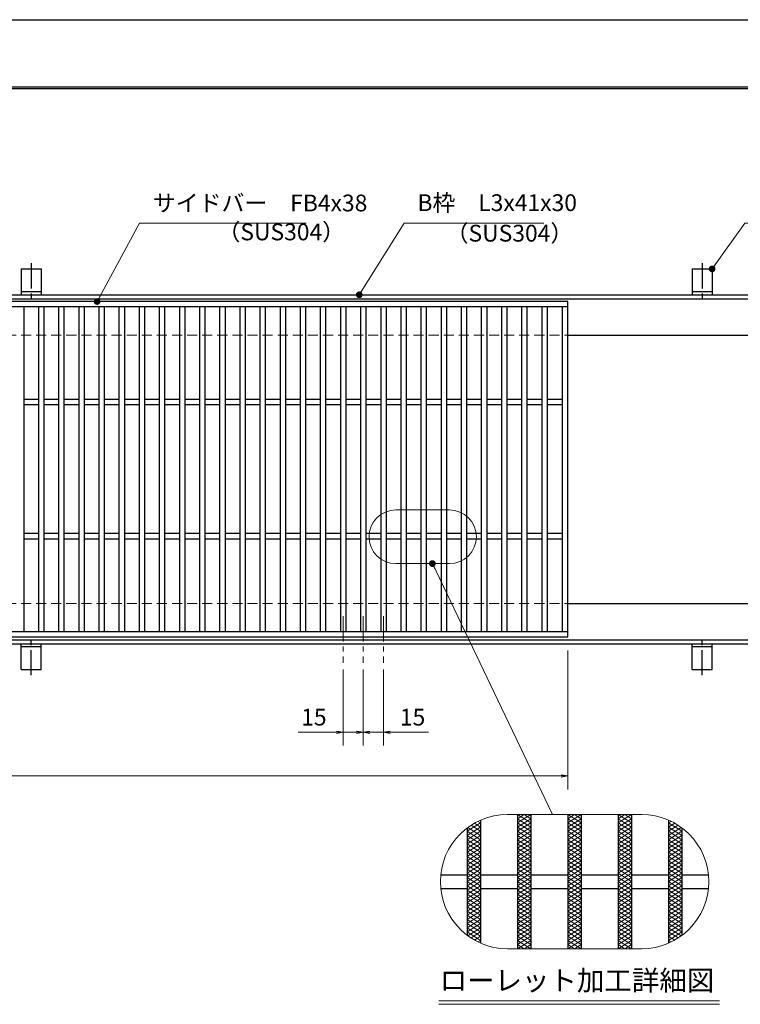
# Model space of a CAD drawing. Extents: x 0 to 2100, y 0 to 1485.
# Drawn here: x 846 to 1383, y 751 to 1485 of the extents above; entities that cross this region are included whole.
import ezdxf
from ezdxf.enums import TextEntityAlignment as Align

# ---------------------------------------------------------------- set-up
doc = ezdxf.new("R2010")
doc.units = 0
doc.header["$LTSCALE"] = 15
doc.header["$MEASUREMENT"] = 0
for name, pattern in [('CENTER', [2, 1.25, -0.25, 0.25, -0.25]), ('DASHED', [0.75, 0.5, -0.25]), ('PHANTOM', [2.5, 1.25, -0.25, 0.25, -0.25, 0.25, -0.25])]:
    doc.linetypes.add(name, pattern=pattern)
doc.layers.get('0').update_dxf_attribs({"color": 5, "linetype": 'CONTINUOUS'})
doc.layers.get('DEFPOINTS').update_dxf_attribs({"color": 250, "linetype": 'CONTINUOUS'})
doc.layers.add('7-図\u3000枠', color=160, linetype='CONTINUOUS')
for name, color, linetype, lineweight in [('アンカー', 7, 'CONTINUOUS', 25), ('ハッチング', 253, 'CONTINUOUS', 15), ('中心線', 6, 'CENTER', 18), ('寸法注釈', 30, 'CONTINUOUS', 18), ('想像線', 252, 'PHANTOM', 15), ('枠', 7, 'CONTINUOUS', 25), ('溝開口', 254, 'DASHED', 18), ('蓋', 5, 'CONTINUOUS', 25)]:
    doc.layers.add(name, color=color, linetype=linetype, lineweight=lineweight)
doc.styles.add('BIGFONT', font='romans.shx', dxfattribs={"width": 0.7336, "bigfont": 'extfont.shx'})
doc.styles.get("Standard").update_dxf_attribs({"font": 'ROMANS.SHX', "width": 0.8, "height": 12.5, "bigfont": 'EXTFONT.SHX'})
doc.styles.add('丸ゴシック', font='HGRSMP.TTF', dxfattribs={"width": 0.9})
doc.dimstyles.get("Standard").update_dxf_attribs({"dimscale": 5, "dimtxt": 12.5, "dimasz": 2, "dimexe": 0.5, "dimexo": 0.5, "dimgap": 0.5, "dimtad": 3, "dimdec": 4, "dimdsep": 46, "dimtxsty": 'Standard', "dimblk1": 'OPEN', "dimblk2": 'OPEN', "dimsah": 1, "dimcen": 0, "dimclrd": 30, "dimclre": 30, "dimclrt": 256, "dimadec": 4, "dimazin": 2, "dimtfac": 1, "dimtdec": 4, "dimtmove": 0, "dimatfit": 3, "dimldrblk": 'OPEN', "dimfxl": 0, "dimtolj": 1, "dimlwd": -1, "dimlwe": -1, "dimarcsym": 0})

# ---------------------------------------------------------------- blocks, each defined once
blk = doc.blocks.new('_OPEN')
at = {"color": 0, "linetype": 'ByBlock'}
for p, q in [((-1, 0.17), (0, 0)), ((0, 0), (-1, -0.17)), ((0, 0), (-1, 0))]:
    blk.add_line(p, q, dxfattribs=at)
blk = doc.blocks.new('*D131')
at = {"layer": 'DEFPOINTS', "color": 0}
for p in [(1087.05, 1005.83), (1102.05, 1005.83), (1087.05, 954.02)]:
    blk.add_point(p, dxfattribs=at)
at = {"layer": '寸法注釈', "color": 30}
for p, q in [((1087.05, 1000.83), (1087.05, 944.02)), ((1102.05, 1000.83), (1102.05, 944.02)), ((1082.05, 954.02), (1053.51, 954.02)), ((1102.05, 954.02), (1087.05, 954.02)), ((1107.05, 954.02), (1112.05, 954.02))]:
    blk.add_line(p, q, dxfattribs=at)
at = {"layer": '寸法注釈', "color": 30, "xscale": 5, "yscale": 5, "zscale": 5}
blk.add_blockref('_OPEN', (1087.05, 954.02), dxfattribs=at)
at = {"layer": '寸法注釈', "color": 30, "xscale": 5, "yscale": 5, "zscale": 5, "rotation": 180}
blk.add_blockref('_OPEN', (1102.05, 954.02), dxfattribs=at)
at = {"layer": '寸法注釈', "color": 7, "insert": (1065.28, 965.27), "char_height": 12.5, "attachment_point": 5, "style": 'BIGFONT'}
blk.add_mtext('\\A1;15', dxfattribs=at)
blk = doc.blocks.new('_Dot')
at = {"color": 0, "linetype": 'ByBlock', "lineweight": -2}
blk.add_line((-0.5, 0), (-1, 0), dxfattribs=at)
at = {"color": 0, "linetype": 'ByBlock', "const_width": 0.5}
blk.add_lwpolyline([(-0.25, 0, 1), (0.25, 0, 1)], format="xyb", close=True, dxfattribs=at)
blk = doc.blocks.new('*D132')
at = {"layer": 'DEFPOINTS', "color": 0}
for p in [(1102.05, 1005.83), (1117.05, 1005.83), (1117.05, 954.02)]:
    blk.add_point(p, dxfattribs=at)
at = {"layer": '寸法注釈', "color": 30}
for p, q in [((1102.05, 1000.83), (1102.05, 944.02)), ((1117.05, 1000.83), (1117.05, 944.02)), ((1097.05, 954.02), (1092.05, 954.02)), ((1102.05, 954.02), (1117.05, 954.02)), ((1122.05, 954.02), (1150.59, 954.02))]:
    blk.add_line(p, q, dxfattribs=at)
at = {"layer": '寸法注釈', "color": 30, "xscale": 5, "yscale": 5, "zscale": 5}
blk.add_blockref('_OPEN', (1102.05, 954.02), dxfattribs=at)
at = {"layer": '寸法注釈', "color": 30, "xscale": 5, "yscale": 5, "zscale": 5, "rotation": 180}
blk.add_blockref('_OPEN', (1117.05, 954.02), dxfattribs=at)
at = {"layer": '寸法注釈', "color": 7, "insert": (1138.82, 965.27), "char_height": 12.5, "attachment_point": 5, "style": 'BIGFONT'}
blk.add_mtext('\\A1;15', dxfattribs=at)
blk = doc.blocks.new('A$C5D7C781A')
at = {"layer": 'アンカー'}
for p, q in [((0, 23.76), (0, 4.45)), ((0, 23.76), (15, 23.76)), ((15, 23.76), (15, 4.45)), ((15, 6.75), (0, 6.75)), ((0, 4.45), (15, 4.45))]:
    blk.add_line(p, q, dxfattribs=at)
at = {"layer": 'アンカー', "color": 6, "linetype": 'CENTER'}
blk.add_line((7.5, 28.02), (7.5, 0), dxfattribs=at)
blk = doc.blocks.new('*D140')
at = {"layer": 'DEFPOINTS', "color": 0}
for p in [(259.55, 1024.98), (1254.55, 1019.98), (1254.55, 921.45)]:
    blk.add_point(p, dxfattribs=at)
at = {"layer": '寸法注釈', "color": 30}
for p, q in [((259.55, 1019.98), (259.55, 911.45)), ((1254.55, 1014.98), (1254.55, 911.45)), ((264.55, 921.45), (1249.55, 921.45))]:
    blk.add_line(p, q, dxfattribs=at)
at = {"layer": '寸法注釈', "color": 30, "xscale": 5, "yscale": 5, "zscale": 5, "rotation": 180}
blk.add_blockref('_OPEN', (259.55, 921.45), dxfattribs=at)
at = {"layer": '寸法注釈', "color": 30, "xscale": 5, "yscale": 5, "zscale": 5}
blk.add_blockref('_OPEN', (1254.55, 921.45), dxfattribs=at)
at = {"layer": '寸法注釈', "color": 7, "insert": (757.05, 932.7), "char_height": 12.5, "attachment_point": 5, "style": 'BIGFONT'}
blk.add_mtext('\\A1;995（定尺蓋長さ寸法）', dxfattribs=at)

msp = doc.modelspace()

# ---------------------------------------------------------------- linework, layer by layer
at = {"layer": '7-図\u3000枠', "color": 253}
for p, q in [((75, 1435), (2050, 1435)), ((76.25, 1433.75), (2048.75, 1433.75))]:
    msp.add_line(p, q, dxfattribs=at)
at = {"layer": 'DEFPOINTS'}
msp.add_line((0, 1485), (2100, 1485), dxfattribs=at)
at = {"layer": 'ハッチング'}
for p, q in [((1217.05, 886.41), (1227.05, 892.66)), ((1217.05, 892.66), (1227.05, 886.41)), ((1217.05, 889.53), (1222.05, 892.66)), ((1217.05, 883.28), (1227.05, 889.53)), ((1217.05, 889.53), (1227.05, 883.28)), ((1222.05, 892.66), (1227.05, 889.53)), ((1254.55, 886.41), (1264.55, 892.66)), ((1254.55, 892.66), (1264.55, 886.41)), ((1254.55, 889.53), (1259.55, 892.66)), ((1254.55, 883.28), (1264.55, 889.53)), ((1254.55, 889.53), (1264.55, 883.28)), ((1259.55, 892.66), (1264.55, 889.53)), ((1292.05, 886.41), (1302.05, 892.66)), ((1292.05, 892.66), (1302.05, 886.41)), ((1292.05, 889.53), (1297.05, 892.66)), ((1292.05, 883.28), (1302.05, 889.53)), ((1292.05, 889.53), (1302.05, 883.28)), ((1297.05, 892.66), (1302.05, 889.53)), ((1179.55, 880.16), (1189.55, 886.41)), ((1179.55, 877.03), (1189.55, 883.28)), ((1180.01, 883), (1189.55, 877.03)), ((1182.39, 884.64), (1189.55, 880.16)), ((1184.93, 886.17), (1189.55, 883.28)), ((1187.64, 887.6), (1189.55, 886.41)), ((1217.05, 880.16), (1227.05, 886.41)), ((1217.05, 886.41), (1227.05, 880.16)), ((1217.05, 877.03), (1227.05, 883.28)), ((1217.05, 883.28), (1227.05, 877.03)), ((1254.55, 880.16), (1264.55, 886.41)), ((1254.55, 886.41), (1264.55, 880.16)), ((1254.55, 877.03), (1264.55, 883.28)), ((1254.55, 883.28), (1264.55, 877.03)), ((1292.05, 880.16), (1302.05, 886.41)), ((1292.05, 886.41), (1302.05, 880.16)), ((1292.05, 877.03), (1302.05, 883.28)), ((1292.05, 883.28), (1302.05, 877.03)), ((1329.55, 886.41), (1331.46, 887.6)), ((1329.55, 886.41), (1339.55, 880.16)), ((1329.55, 883.28), (1334.18, 886.17)), ((1329.55, 880.16), (1336.71, 884.64)), ((1329.55, 883.28), (1339.55, 877.03)), ((1329.55, 877.03), (1339.09, 883)), ((1179.55, 880.16), (1189.55, 873.91)), ((1179.55, 873.91), (1189.55, 880.16)), ((1179.55, 877.03), (1189.55, 870.78)), ((1179.55, 870.78), (1189.55, 877.03)), ((1179.55, 873.91), (1189.55, 867.66)), ((1179.55, 867.66), (1189.55, 873.91)), ((1217.05, 880.16), (1227.05, 873.91)), ((1217.05, 873.91), (1227.05, 880.16)), ((1217.05, 877.03), (1227.05, 870.78)), ((1217.05, 870.78), (1227.05, 877.03)), ((1217.05, 873.91), (1227.05, 867.66)), ((1217.05, 867.66), (1227.05, 873.91)), ((1254.55, 880.16), (1264.55, 873.91)), ((1254.55, 873.91), (1264.55, 880.16)), ((1254.55, 877.03), (1264.55, 870.78)), ((1254.55, 870.78), (1264.55, 877.03)), ((1254.55, 873.91), (1264.55, 867.66)), ((1254.55, 867.66), (1264.55, 873.91)), ((1292.05, 880.16), (1302.05, 873.91)), ((1292.05, 873.91), (1302.05, 880.16)), ((1292.05, 877.03), (1302.05, 870.78)), ((1292.05, 870.78), (1302.05, 877.03)), ((1292.05, 873.91), (1302.05, 867.66)), ((1292.05, 867.66), (1302.05, 873.91)), ((1329.55, 880.16), (1339.55, 873.91)), ((1329.55, 873.91), (1339.55, 880.16)), ((1329.55, 877.03), (1339.55, 870.78)), ((1329.55, 870.78), (1339.55, 877.03)), ((1329.55, 873.91), (1339.55, 867.66)), ((1329.55, 867.66), (1339.55, 873.91)), ((1179.55, 870.78), (1189.55, 864.53)), ((1179.55, 864.53), (1189.55, 870.78)), ((1179.55, 867.66), (1189.55, 861.41)), ((1179.55, 861.41), (1189.55, 867.66)), ((1217.05, 870.78), (1227.05, 864.53)), ((1217.05, 864.53), (1227.05, 870.78)), ((1217.05, 861.41), (1227.05, 867.66)), ((1217.05, 867.66), (1227.05, 861.41)), ((1254.55, 870.78), (1264.55, 864.53)), ((1254.55, 864.53), (1264.55, 870.78)), ((1254.55, 867.66), (1264.55, 861.41)), ((1254.55, 861.41), (1264.55, 867.66)), ((1292.05, 870.78), (1302.05, 864.53)), ((1292.05, 864.53), (1302.05, 870.78)), ((1292.05, 867.66), (1302.05, 861.41)), ((1292.05, 861.41), (1302.05, 867.66)), ((1329.55, 870.78), (1339.55, 864.53)), ((1329.55, 864.53), (1339.55, 870.78)), ((1329.55, 867.66), (1339.55, 861.41)), ((1329.55, 861.41), (1339.55, 867.66)), ((1179.55, 864.53), (1189.55, 858.28)), ((1179.55, 858.28), (1189.55, 864.53)), ((1179.55, 855.16), (1189.55, 861.41)), ((1179.55, 861.41), (1189.55, 855.16)), ((1217.05, 864.53), (1227.05, 858.28)), ((1217.05, 858.28), (1227.05, 864.53)), ((1217.05, 855.16), (1227.05, 861.41)), ((1217.05, 861.41), (1227.05, 855.16)), ((1254.55, 864.53), (1264.55, 858.28)), ((1254.55, 858.28), (1264.55, 864.53)), ((1254.55, 855.16), (1264.55, 861.41)), ((1254.55, 861.41), (1264.55, 855.16)), ((1292.05, 864.53), (1302.05, 858.28)), ((1292.05, 858.28), (1302.05, 864.53)), ((1292.05, 855.16), (1302.05, 861.41)), ((1292.05, 861.41), (1302.05, 855.16)), ((1329.55, 864.53), (1339.55, 858.28)), ((1329.55, 858.28), (1339.55, 864.53)), ((1329.55, 855.16), (1339.55, 861.41)), ((1329.55, 861.41), (1339.55, 855.16)), ((1179.55, 852.03), (1189.55, 858.28)), ((1179.55, 858.28), (1189.55, 852.03)), ((1179.55, 848.91), (1189.55, 855.16)), ((1179.55, 855.16), (1189.55, 848.91)), ((1179.55, 845.78), (1189.55, 852.03)), ((1179.55, 852.03), (1189.55, 845.78)), ((1217.05, 852.03), (1227.05, 858.28)), ((1217.05, 858.28), (1227.05, 852.03)), ((1217.05, 848.91), (1227.05, 855.16)), ((1217.05, 855.16), (1227.05, 848.91)), ((1217.05, 845.78), (1227.05, 852.03)), ((1217.05, 852.03), (1227.05, 845.78)), ((1254.55, 852.03), (1264.55, 858.28)), ((1254.55, 858.28), (1264.55, 852.03)), ((1254.55, 848.91), (1264.55, 855.16)), ((1254.55, 855.16), (1264.55, 848.91)), ((1254.55, 845.78), (1264.55, 852.03)), ((1254.55, 852.03), (1264.55, 845.78)), ((1292.05, 852.03), (1302.05, 858.28)), ((1292.05, 858.28), (1302.05, 852.03)), ((1292.05, 848.91), (1302.05, 855.16)), ((1292.05, 855.16), (1302.05, 848.91)), ((1292.05, 845.78), (1302.05, 852.03)), ((1292.05, 852.03), (1302.05, 845.78)), ((1329.55, 852.03), (1339.55, 858.28)), ((1329.55, 858.28), (1339.55, 852.03)), ((1329.55, 848.91), (1339.55, 855.16)), ((1329.55, 855.16), (1339.55, 848.91)), ((1329.55, 845.78), (1339.55, 852.03)), ((1329.55, 852.03), (1339.55, 845.78)), ((1179.55, 842.66), (1189.55, 848.91)), ((1179.55, 848.91), (1189.55, 842.66)), ((1179.55, 839.53), (1189.55, 845.78)), ((1179.55, 845.78), (1189.55, 839.53)), ((1217.05, 842.66), (1227.05, 848.91)), ((1217.05, 848.91), (1227.05, 842.66)), ((1217.05, 839.53), (1227.05, 845.78)), ((1217.05, 845.78), (1227.05, 839.53)), ((1254.55, 842.66), (1264.55, 848.91)), ((1254.55, 848.91), (1264.55, 842.66)), ((1254.55, 839.53), (1264.55, 845.78)), ((1254.55, 845.78), (1264.55, 839.53)), ((1292.05, 842.66), (1302.05, 848.91)), ((1292.05, 848.91), (1302.05, 842.66)), ((1292.05, 839.53), (1302.05, 845.78)), ((1292.05, 845.78), (1302.05, 839.53)), ((1329.55, 842.66), (1339.55, 848.91)), ((1329.55, 848.91), (1339.55, 842.66)), ((1329.55, 839.53), (1339.55, 845.78)), ((1329.55, 845.78), (1339.55, 839.53)), ((1179.55, 836.41), (1189.55, 842.66)), ((1179.55, 842.66), (1189.55, 836.41)), ((1179.55, 833.28), (1189.55, 839.53)), ((1179.55, 839.53), (1189.55, 833.28)), ((1217.05, 836.41), (1227.05, 842.66)), ((1217.05, 842.66), (1227.05, 836.41)), ((1217.05, 833.28), (1227.05, 839.53)), ((1217.05, 839.53), (1227.05, 833.28)), ((1254.55, 836.41), (1264.55, 842.66)), ((1254.55, 842.66), (1264.55, 836.41)), ((1254.55, 833.28), (1264.55, 839.53)), ((1254.55, 839.53), (1264.55, 833.28)), ((1292.05, 836.41), (1302.05, 842.66)), ((1292.05, 842.66), (1302.05, 836.41)), ((1292.05, 833.28), (1302.05, 839.53)), ((1292.05, 839.53), (1302.05, 833.28)), ((1329.55, 836.41), (1339.55, 842.66)), ((1329.55, 842.66), (1339.55, 836.41)), ((1329.55, 833.28), (1339.55, 839.53)), ((1329.55, 839.53), (1339.55, 833.28)), ((1179.55, 830.16), (1189.55, 836.41)), ((1179.55, 836.41), (1189.55, 830.16)), ((1179.55, 827.03), (1189.55, 833.28)), ((1179.55, 833.28), (1189.55, 827.03)), ((1179.55, 823.91), (1189.55, 830.16)), ((1179.55, 830.16), (1189.55, 823.91)), ((1217.05, 830.16), (1227.05, 836.41)), ((1217.05, 836.41), (1227.05, 830.16)), ((1217.05, 827.03), (1227.05, 833.28)), ((1217.05, 833.28), (1227.05, 827.03)), ((1217.05, 823.91), (1227.05, 830.16)), ((1217.05, 830.16), (1227.05, 823.91)), ((1254.55, 830.16), (1264.55, 836.41)), ((1254.55, 836.41), (1264.55, 830.16)), ((1254.55, 827.03), (1264.55, 833.28)), ((1254.55, 833.28), (1264.55, 827.03)), ((1254.55, 823.91), (1264.55, 830.16)), ((1254.55, 830.16), (1264.55, 823.91)), ((1292.05, 830.16), (1302.05, 836.41)), ((1292.05, 836.41), (1302.05, 830.16)), ((1292.05, 827.03), (1302.05, 833.28)), ((1292.05, 833.28), (1302.05, 827.03)), ((1292.05, 823.91), (1302.05, 830.16)), ((1292.05, 830.16), (1302.05, 823.91)), ((1329.55, 830.16), (1339.55, 836.41)), ((1329.55, 836.41), (1339.55, 830.16)), ((1329.55, 827.03), (1339.55, 833.28)), ((1329.55, 833.28), (1339.55, 827.03)), ((1329.55, 823.91), (1339.55, 830.16)), ((1329.55, 830.16), (1339.55, 823.91)), ((1179.55, 820.78), (1189.55, 827.03)), ((1179.55, 827.03), (1189.55, 820.78)), ((1179.55, 817.66), (1189.55, 823.91)), ((1179.55, 823.91), (1189.55, 817.66)), ((1217.05, 820.78), (1227.05, 827.03)), ((1217.05, 827.03), (1227.05, 820.78)), ((1217.05, 817.66), (1227.05, 823.91)), ((1217.05, 823.91), (1227.05, 817.66)), ((1254.55, 820.78), (1264.55, 827.03)), ((1254.55, 827.03), (1264.55, 820.78)), ((1254.55, 817.66), (1264.55, 823.91)), ((1254.55, 823.91), (1264.55, 817.66)), ((1292.05, 820.78), (1302.05, 827.03)), ((1292.05, 827.03), (1302.05, 820.78)), ((1292.05, 817.66), (1302.05, 823.91)), ((1292.05, 823.91), (1302.05, 817.66)), ((1329.55, 820.78), (1339.55, 827.03)), ((1329.55, 827.03), (1339.55, 820.78)), ((1329.55, 817.66), (1339.55, 823.91)), ((1329.55, 823.91), (1339.55, 817.66)), ((1179.55, 820.78), (1189.55, 814.53)), ((1179.55, 814.53), (1189.55, 820.78)), ((1179.55, 817.66), (1189.55, 811.41)), ((1179.55, 811.41), (1189.55, 817.66)), ((1179.55, 814.53), (1189.55, 808.28)), ((1179.55, 808.28), (1189.55, 814.53)), ((1217.05, 820.78), (1227.05, 814.53)), ((1217.05, 814.53), (1227.05, 820.78)), ((1217.05, 817.66), (1227.05, 811.41)), ((1217.05, 811.41), (1227.05, 817.66)), ((1217.05, 814.53), (1227.05, 808.28)), ((1217.05, 808.28), (1227.05, 814.53)), ((1254.55, 820.78), (1264.55, 814.53)), ((1254.55, 814.53), (1264.55, 820.78)), ((1254.55, 817.66), (1264.55, 811.41)), ((1254.55, 811.41), (1264.55, 817.66)), ((1254.55, 814.53), (1264.55, 808.28)), ((1254.55, 808.28), (1264.55, 814.53)), ((1292.05, 820.78), (1302.05, 814.53)), ((1292.05, 814.53), (1302.05, 820.78)), ((1292.05, 817.66), (1302.05, 811.41)), ((1292.05, 811.41), (1302.05, 817.66)), ((1292.05, 814.53), (1302.05, 808.28)), ((1292.05, 808.28), (1302.05, 814.53)), ((1329.55, 820.78), (1339.55, 814.53)), ((1329.55, 814.53), (1339.55, 820.78)), ((1329.55, 817.66), (1339.55, 811.41)), ((1329.55, 811.41), (1339.55, 817.66)), ((1329.55, 814.53), (1339.55, 808.28)), ((1329.55, 808.28), (1339.55, 814.53)), ((1179.55, 811.41), (1189.55, 805.16)), ((1179.55, 805.16), (1189.55, 811.41)), ((1179.55, 808.28), (1189.55, 802.03)), ((1180.01, 802.32), (1189.55, 808.28)), ((1217.05, 811.41), (1227.05, 805.16)), ((1217.05, 805.16), (1227.05, 811.41)), ((1217.05, 808.28), (1227.05, 802.03)), ((1217.05, 802.03), (1227.05, 808.28)), ((1254.55, 811.41), (1264.55, 805.16)), ((1254.55, 805.16), (1264.55, 811.41)), ((1254.55, 808.28), (1264.55, 802.03)), ((1254.55, 802.03), (1264.55, 808.28)), ((1292.05, 811.41), (1302.05, 805.16)), ((1292.05, 805.16), (1302.05, 811.41)), ((1292.05, 808.28), (1302.05, 802.03)), ((1292.05, 802.03), (1302.05, 808.28)), ((1329.55, 811.41), (1339.55, 805.16)), ((1329.55, 805.16), (1339.55, 811.41)), ((1329.55, 808.28), (1339.09, 802.32)), ((1329.55, 802.03), (1339.55, 808.28)), ((1179.55, 805.16), (1189.55, 798.91)), ((1182.39, 800.68), (1189.55, 805.16)), ((1184.93, 799.14), (1189.55, 802.03)), ((1217.05, 805.16), (1227.05, 798.91)), ((1217.05, 798.91), (1227.05, 805.16)), ((1217.05, 802.03), (1227.05, 795.78)), ((1217.05, 795.78), (1227.05, 802.03)), ((1254.55, 805.16), (1264.55, 798.91)), ((1254.55, 798.91), (1264.55, 805.16)), ((1254.55, 802.03), (1264.55, 795.78)), ((1254.55, 795.78), (1264.55, 802.03)), ((1292.05, 805.16), (1302.05, 798.91)), ((1292.05, 798.91), (1302.05, 805.16)), ((1292.05, 802.03), (1302.05, 795.78)), ((1292.05, 795.78), (1302.05, 802.03)), ((1329.55, 798.91), (1339.55, 805.16)), ((1329.55, 805.16), (1336.71, 800.68)), ((1329.55, 802.03), (1334.18, 799.14)), ((1187.64, 797.72), (1189.55, 798.91)), ((1217.05, 798.91), (1227.05, 792.66)), ((1217.05, 792.66), (1227.05, 798.91)), ((1217.05, 795.78), (1222.05, 792.66)), ((1222.05, 792.66), (1227.05, 795.78)), ((1254.55, 798.91), (1264.55, 792.66)), ((1254.55, 792.66), (1264.55, 798.91)), ((1254.55, 795.78), (1259.55, 792.66)), ((1259.55, 792.66), (1264.55, 795.78)), ((1292.05, 798.91), (1302.05, 792.66)), ((1292.05, 792.66), (1302.05, 798.91)), ((1292.05, 795.78), (1297.05, 792.66)), ((1297.05, 792.66), (1302.05, 795.78)), ((1329.55, 798.91), (1331.46, 797.72))]:
    msp.add_line(p, q, dxfattribs=at)
at = {"layer": '中心線'}
for p, q in [((1087.05, 1040.47), (1087.05, 1005.83)), ((1102.05, 1040.47), (1102.05, 1005.83)), ((1117.05, 1040.47), (1117.05, 1005.83))]:
    msp.add_line(p, q, dxfattribs=at)
at = {"layer": '寸法注釈'}
for p, q in [((1158.51, 753.75), (1367.54, 753.75)), ((1158.51, 751.25), (1367.54, 751.25))]:
    msp.add_line(p, q, dxfattribs=at)
at = {"layer": '想像線', "linetype": 'ByBlock'}
for p, q in [((1166.37, 1119.67), (1126.37, 1119.67)), ((1166.37, 1079.67), (1126.37, 1079.67)), ((1309.55, 892.66), (1209.55, 892.66)), ((1309.55, 792.66), (1209.55, 792.66))]:
    msp.add_line(p, q, dxfattribs=at)
for centre, radius, start, end in [((1126.37, 1099.67), 20, 90, 270), ((1166.37, 1099.67), 20, 270, 90), ((1209.55, 842.66), 50, 90, 270), ((1309.55, 842.66), 50, 270, 90)]:
    msp.add_arc(centre, radius, start, end, dxfattribs=at)
at = {"layer": '枠'}
for p, q in [((254.55, 1279.98), (1459.55, 1279.98)), ((257.55, 1276.98), (1457.71, 1276.98)), ((1254.55, 1249.98), (1459.55, 1249.98)), ((1254.55, 1049.98), (1459.55, 1049.98)), ((254.55, 1019.98), (1459.55, 1019.98)), ((257.55, 1022.98), (1461.39, 1022.98))]:
    msp.add_line(p, q, dxfattribs=at)
at = {"layer": '溝開口'}
for p, q in [((284.55, 1249.98), (1254.55, 1249.98)), ((284.55, 1049.98), (1254.55, 1049.98))]:
    msp.add_line(p, q, dxfattribs=at)
at = {"layer": '蓋'}
for p, q in [((1254.55, 1274.98), (259.55, 1274.98)), ((1254.55, 1270.98), (259.55, 1270.98)), ((849.05, 1270.98), (849.05, 1028.98)), ((860.05, 1270.98), (860.05, 1028.98)), ((864.05, 1270.98), (864.05, 1028.98)), ((875.05, 1270.98), (875.05, 1028.98)), ((879.05, 1270.98), (879.05, 1028.98)), ((890.05, 1270.98), (890.05, 1028.98)), ((894.05, 1270.98), (894.05, 1028.98)), ((905.05, 1270.98), (905.05, 1028.98)), ((909.05, 1270.98), (909.05, 1028.98)), ((920.05, 1270.98), (920.05, 1028.98)), ((924.05, 1270.98), (924.05, 1028.98)), ((935.05, 1270.98), (935.05, 1028.98)), ((939.05, 1270.98), (939.05, 1028.98)), ((950.05, 1270.98), (950.05, 1028.98)), ((954.05, 1270.98), (954.05, 1028.98)), ((965.05, 1270.98), (965.05, 1028.98)), ((969.05, 1270.98), (969.05, 1028.98)), ((980.05, 1270.98), (980.05, 1028.98)), ((984.05, 1270.98), (984.05, 1028.98)), ((995.05, 1270.98), (995.05, 1028.98)), ((999.05, 1270.98), (999.05, 1028.98)), ((1010.05, 1270.98), (1010.05, 1028.98)), ((1014.05, 1270.98), (1014.05, 1028.98)), ((1025.05, 1270.98), (1025.05, 1028.98)), ((1029.05, 1270.98), (1029.05, 1028.98)), ((1040.05, 1270.98), (1040.05, 1028.98)), ((1044.05, 1270.98), (1044.05, 1028.98)), ((1055.05, 1270.98), (1055.05, 1028.98)), ((1059.05, 1270.98), (1059.05, 1028.98)), ((1070.05, 1270.98), (1070.05, 1028.98)), ((1074.05, 1270.98), (1074.05, 1028.98)), ((1085.05, 1270.98), (1085.05, 1028.98)), ((1089.05, 1270.98), (1089.05, 1028.98)), ((1100.05, 1270.98), (1100.05, 1028.98)), ((1104.05, 1270.98), (1104.05, 1028.98)), ((1115.05, 1270.98), (1115.05, 1028.98)), ((1119.05, 1270.98), (1119.05, 1028.98)), ((1130.05, 1270.98), (1130.05, 1028.98)), ((1134.05, 1270.98), (1134.05, 1028.98)), ((1145.05, 1270.98), (1145.05, 1028.98)), ((1149.05, 1270.98), (1149.05, 1028.98)), ((1160.05, 1270.98), (1160.05, 1028.98)), ((1164.05, 1270.98), (1164.05, 1028.98)), ((1175.05, 1270.98), (1175.05, 1028.98)), ((1179.05, 1270.98), (1179.05, 1028.98)), ((1190.05, 1270.98), (1190.05, 1028.98)), ((1194.05, 1270.98), (1194.05, 1028.98)), ((1205.05, 1270.98), (1205.05, 1028.98)), ((1209.05, 1270.98), (1209.05, 1028.98)), ((1220.05, 1270.98), (1220.05, 1028.98)), ((1224.05, 1270.98), (1224.05, 1028.98)), ((1235.05, 1270.98), (1235.05, 1028.98)), ((1239.05, 1270.98), (1239.05, 1028.98)), ((1250.55, 1028.98), (1250.55, 1270.98)), ((1254.55, 1024.98), (1254.55, 1274.98)), ((860.05, 1201.98), (849.05, 1201.98)), ((860.05, 1197.98), (849.05, 1197.98)), ((875.05, 1201.98), (864.05, 1201.98)), ((875.05, 1197.98), (864.05, 1197.98)), ((890.05, 1201.98), (879.05, 1201.98)), ((890.05, 1197.98), (879.05, 1197.98)), ((905.05, 1201.98), (894.05, 1201.98)), ((905.05, 1197.98), (894.05, 1197.98)), ((920.05, 1201.98), (909.05, 1201.98)), ((920.05, 1197.98), (909.05, 1197.98)), ((935.05, 1201.98), (924.05, 1201.98)), ((935.05, 1197.98), (924.05, 1197.98)), ((950.05, 1201.98), (939.05, 1201.98)), ((950.05, 1197.98), (939.05, 1197.98)), ((965.05, 1201.98), (954.05, 1201.98)), ((965.05, 1197.98), (954.05, 1197.98)), ((980.05, 1201.98), (969.05, 1201.98)), ((980.05, 1197.98), (969.05, 1197.98)), ((995.05, 1201.98), (984.05, 1201.98)), ((995.05, 1197.98), (984.05, 1197.98)), ((1010.05, 1201.98), (999.05, 1201.98)), ((1010.05, 1197.98), (999.05, 1197.98)), ((1025.05, 1201.98), (1014.05, 1201.98)), ((1025.05, 1197.98), (1014.05, 1197.98)), ((1040.05, 1201.98), (1029.05, 1201.98)), ((1040.05, 1197.98), (1029.05, 1197.98)), ((1055.05, 1201.98), (1044.05, 1201.98)), ((1055.05, 1197.98), (1044.05, 1197.98)), ((1070.05, 1201.98), (1059.05, 1201.98)), ((1070.05, 1197.98), (1059.05, 1197.98)), ((1085.05, 1201.98), (1074.05, 1201.98)), ((1085.05, 1197.98), (1074.05, 1197.98)), ((1100.05, 1201.98), (1089.05, 1201.98)), ((1100.05, 1197.98), (1089.05, 1197.98)), ((1115.05, 1201.98), (1104.05, 1201.98)), ((1115.05, 1197.98), (1104.05, 1197.98)), ((1130.05, 1201.98), (1119.05, 1201.98)), ((1130.05, 1197.98), (1119.05, 1197.98)), ((1145.05, 1201.98), (1134.05, 1201.98)), ((1145.05, 1197.98), (1134.05, 1197.98)), ((1160.05, 1201.98), (1149.05, 1201.98)), ((1160.05, 1197.98), (1149.05, 1197.98)), ((1175.05, 1201.98), (1164.05, 1201.98)), ((1175.05, 1197.98), (1164.05, 1197.98)), ((1190.05, 1201.98), (1179.05, 1201.98)), ((1190.05, 1197.98), (1179.05, 1197.98)), ((1205.05, 1201.98), (1194.05, 1201.98)), ((1205.05, 1197.98), (1194.05, 1197.98)), ((1220.05, 1201.98), (1209.05, 1201.98)), ((1220.05, 1197.98), (1209.05, 1197.98)), ((1235.05, 1201.98), (1224.05, 1201.98)), ((1235.05, 1197.98), (1224.05, 1197.98)), ((1250.55, 1201.98), (1239.05, 1201.98)), ((1250.55, 1197.98), (1239.05, 1197.98)), ((860.05, 1101.98), (849.05, 1101.98)), ((875.05, 1101.98), (864.05, 1101.98)), ((890.05, 1101.98), (879.05, 1101.98)), ((905.05, 1101.98), (894.05, 1101.98)), ((920.05, 1101.98), (909.05, 1101.98)), ((935.05, 1101.98), (924.05, 1101.98)), ((950.05, 1101.98), (939.05, 1101.98)), ((965.05, 1101.98), (954.05, 1101.98)), ((980.05, 1101.98), (969.05, 1101.98)), ((995.05, 1101.98), (984.05, 1101.98)), ((1010.05, 1101.98), (999.05, 1101.98)), ((1025.05, 1101.98), (1014.05, 1101.98)), ((1040.05, 1101.98), (1029.05, 1101.98)), ((1055.05, 1101.98), (1044.05, 1101.98)), ((1070.05, 1101.98), (1059.05, 1101.98)), ((1085.05, 1101.98), (1074.05, 1101.98)), ((1100.05, 1101.98), (1089.05, 1101.98)), ((1115.05, 1101.98), (1104.05, 1101.98)), ((1130.05, 1101.98), (1119.05, 1101.98)), ((1145.05, 1101.98), (1134.05, 1101.98)), ((1160.05, 1101.98), (1149.05, 1101.98)), ((1175.05, 1101.98), (1164.05, 1101.98)), ((1190.05, 1101.98), (1179.05, 1101.98)), ((1205.05, 1101.98), (1194.05, 1101.98)), ((1220.05, 1101.98), (1209.05, 1101.98)), ((1235.05, 1101.98), (1224.05, 1101.98)), ((1250.55, 1101.98), (1239.05, 1101.98)), ((860.05, 1097.98), (849.05, 1097.98)), ((875.05, 1097.98), (864.05, 1097.98)), ((890.05, 1097.98), (879.05, 1097.98)), ((905.05, 1097.98), (894.05, 1097.98)), ((920.05, 1097.98), (909.05, 1097.98)), ((935.05, 1097.98), (924.05, 1097.98)), ((950.05, 1097.98), (939.05, 1097.98)), ((965.05, 1097.98), (954.05, 1097.98)), ((980.05, 1097.98), (969.05, 1097.98)), ((995.05, 1097.98), (984.05, 1097.98)), ((1010.05, 1097.98), (999.05, 1097.98)), ((1025.05, 1097.98), (1014.05, 1097.98)), ((1040.05, 1097.98), (1029.05, 1097.98)), ((1055.05, 1097.98), (1044.05, 1097.98)), ((1070.05, 1097.98), (1059.05, 1097.98)), ((1085.05, 1097.98), (1074.05, 1097.98)), ((1100.05, 1097.98), (1089.05, 1097.98)), ((1115.05, 1097.98), (1104.05, 1097.98)), ((1130.05, 1097.98), (1119.05, 1097.98)), ((1145.05, 1097.98), (1134.05, 1097.98)), ((1160.05, 1097.98), (1149.05, 1097.98)), ((1175.05, 1097.98), (1164.05, 1097.98)), ((1190.05, 1097.98), (1179.05, 1097.98)), ((1205.05, 1097.98), (1194.05, 1097.98)), ((1220.05, 1097.98), (1209.05, 1097.98)), ((1235.05, 1097.98), (1224.05, 1097.98)), ((1250.55, 1097.98), (1239.05, 1097.98)), ((259.55, 1028.98), (1254.55, 1028.98)), ((259.55, 1024.98), (1254.55, 1024.98)), ((1189.55, 888.48), (1189.55, 796.83)), ((1189.55, 888.48), (1189.55, 796.83)), ((1217.05, 892.66), (1217.05, 792.66)), ((1217.05, 892.66), (1217.05, 792.66)), ((1227.05, 892.66), (1227.05, 792.66)), ((1227.05, 892.66), (1227.05, 792.66)), ((1254.55, 892.66), (1254.55, 792.66)), ((1254.55, 892.66), (1254.55, 792.66)), ((1264.55, 892.66), (1264.55, 792.66)), ((1264.55, 892.66), (1264.55, 792.66)), ((1292.05, 892.66), (1292.05, 792.66)), ((1292.05, 892.66), (1292.05, 792.66)), ((1302.05, 892.66), (1302.05, 792.66)), ((1302.05, 892.66), (1302.05, 792.66)), ((1329.55, 888.48), (1329.55, 796.83)), ((1329.55, 888.48), (1329.55, 796.83)), ((1179.55, 882.66), (1179.55, 802.66)), ((1179.55, 882.66), (1179.55, 802.66)), ((1339.55, 882.66), (1339.55, 802.66)), ((1339.55, 882.66), (1339.55, 802.66)), ((1159.8, 847.66), (1179.55, 847.66)), ((1189.55, 847.66), (1217.05, 847.66)), ((1227.05, 847.66), (1254.55, 847.66)), ((1264.55, 847.66), (1292.05, 847.66)), ((1302.05, 847.66), (1329.55, 847.66)), ((1339.55, 847.66), (1359.3, 847.66)), ((1159.8, 837.66), (1179.55, 837.66)), ((1189.55, 837.66), (1217.05, 837.66)), ((1227.05, 837.66), (1254.55, 837.66)), ((1264.55, 837.66), (1292.05, 837.66)), ((1302.05, 837.66), (1329.55, 837.66)), ((1339.55, 837.66), (1359.3, 837.66))]:
    msp.add_line(p, q, dxfattribs=at)

# ---------------------------------------------------------------- block references
at = {"layer": 'アンカー'}
for p in [(847.05, 1275.52), (1347.05, 1275.52)]:
    msp.add_blockref('A$C5D7C781A', p, dxfattribs=at)
at = {"layer": 'アンカー', "xscale": -1, "rotation": 180}
for p in [(847.05, 1024.43), (1347.05, 1024.43)]:
    msp.add_blockref('A$C5D7C781A', p, dxfattribs=at)

# ---------------------------------------------------------------- texts
at = {"layer": '寸法注釈', "color": 7, "style": '丸ゴシック'}
msp.add_text('ローレット加工詳細図', height=15, dxfattribs=at).set_placement((1261.29, 767.09), align=Align.MIDDLE)
at = {"layer": '寸法注釈', "color": 7, "char_height": 12.5, "attachment_point": 7, "style": 'BIGFONT'}
for s, insert in [('サイドバー\u3000FB4x38', (945.3, 1338.25)), ('B枠\u3000L3x41x30', (1142.45, 1338.47)), ('（SUS304）', (993.42, 1316.69)), ('（SUS304）', (1163.46, 1315.73))]:
    msp.add_mtext(s, dxfattribs=dict(at, insert=insert))

# ---------------------------------------------------------------- dimensions: what is measured, and where the dimension line sits
at = {"layer": '寸法注釈'}
dim = msp.add_linear_dim(base=(1254.55, 921.45), p1=(259.55, 1024.98), p2=(1254.55, 1019.98), text='<>（定尺蓋長さ寸法）', dimstyle='Standard', override={"dimscale": 5, "dimtxt": 2.5, "dimasz": 1, "dimexe": 2, "dimexo": 1, "dimgap": 1, "dimtad": 3, "dimtih": 0, "dimtoh": 0, "dimdec": 1, "dimzin": 8, "dimtxsty": 'BIGFONT', "dimblk": 'Dot', "dimcen": -0.09, "dimclrd": 30, "dimclre": 30, "dimclrt": 7, "dimadec": 1, "dimtdec": 1, "dimtofl": 1, "dimldrblk": 'Dot', "dimtvp": 1, "dimtzin": 8}, dxfattribs=at)
dim.commit()
dim.dimension.update_dxf_attribs({"geometry": '*D140', "text_midpoint": (757.05, 932.7)})
for base, p2, picture, middle in [((1087.05, 954.02), (1087.05, 1005.83), '*D131', (1065.28, 965.27)), ((1117.05, 954.02), (1117.05, 1005.83), '*D132', (1138.82, 965.27))]:
    dim = msp.add_linear_dim(base=base, p1=(1102.05, 1005.83), p2=p2, dimstyle='Standard', override={"dimscale": 5, "dimtxt": 2.5, "dimasz": 1, "dimexe": 2, "dimexo": 1, "dimgap": 1, "dimtad": 3, "dimtih": 0, "dimtoh": 0, "dimdec": 1, "dimzin": 8, "dimtxsty": 'BIGFONT', "dimblk": 'Dot', "dimcen": -0.09, "dimclrd": 30, "dimclre": 30, "dimclrt": 7, "dimadec": 1, "dimtdec": 1, "dimtofl": 1, "dimldrblk": 'Dot', "dimtvp": 1, "dimtzin": 8}, dxfattribs=at)
    dim.commit()
    dim.dimension.update_dxf_attribs({"geometry": picture, "text_midpoint": middle})

# ---------------------------------------------------------------- leaders
at = {"layer": '寸法注釈', "annotation_type": 0, "has_hookline": 1, "hookline_direction": 0}
for points, override, text_width in [([(903.72, 1274.98), (935.3, 1333.25), (940.3, 1333.25)], {"dimscale": 5, "dimtxt": 2.5, "dimasz": 1, "dimexe": 2, "dimexo": 1, "dimgap": 1, "dimtad": 3, "dimtih": 0, "dimtoh": 0, "dimdec": 1, "dimzin": 8, "dimtxsty": 'BIGFONT', "dimcen": -0.09, "dimclrd": 30, "dimclre": 30, "dimclrt": 7, "dimadec": 1, "dimtdec": 1, "dimtofl": 1, "dimldrblk": 'Dot', "dimtvp": 1, "dimtzin": 8}, 114.14), ([(1099.08, 1279.98), (1132.45, 1333.47), (1137.45, 1333.47)], {"dimscale": 5, "dimtxt": 2.5, "dimasz": 1, "dimexe": 2, "dimexo": 1, "dimgap": 1, "dimtad": 3, "dimtih": 0, "dimtoh": 0, "dimdec": 1, "dimlfac": 0.2, "dimzin": 8, "dimtxsty": 'BIGFONT', "dimcen": -0.09, "dimclrd": 30, "dimclre": 30, "dimclrt": 7, "dimadec": 1, "dimtdec": 1, "dimtofl": 1, "dimldrblk": 'Dot', "dimtvp": 1, "dimtzin": 8}, 94.06), ([(1362.05, 1299.28), (1386.42, 1333.47), (1391.42, 1333.47)], {"dimscale": 5, "dimtxt": 2.5, "dimasz": 1, "dimexe": 2, "dimexo": 1, "dimgap": 1, "dimtad": 3, "dimtih": 0, "dimtoh": 0, "dimdec": 1, "dimlfac": 0.2, "dimzin": 8, "dimtxsty": 'BIGFONT', "dimcen": -0.09, "dimclrd": 30, "dimclre": 30, "dimclrt": 7, "dimadec": 1, "dimtdec": 1, "dimtofl": 1, "dimldrblk": 'Dot', "dimtvp": 1, "dimtzin": 8}, 39.13)]:
    msp.add_leader(points, dimstyle='Standard', override=override, dxfattribs=dict(at, text_width=text_width))
at = {"layer": '寸法注釈'}
msp.add_leader([(1153.55, 1079.67), (1243.14, 892.66)], dimstyle='Standard', override={"dimscale": 5, "dimtxt": 2.5, "dimasz": 1, "dimexe": 2, "dimexo": 1, "dimgap": 1, "dimtad": 3, "dimtih": 0, "dimtoh": 0, "dimdec": 1, "dimzin": 8, "dimtxsty": 'BIGFONT', "dimcen": -0.09, "dimclrd": 30, "dimclre": 30, "dimclrt": 7, "dimadec": 1, "dimtdec": 1, "dimtofl": 1, "dimldrblk": 'Dot', "dimtvp": 1, "dimtzin": 8}, dxfattribs=at)

doc.saveas('drawing.dxf')
